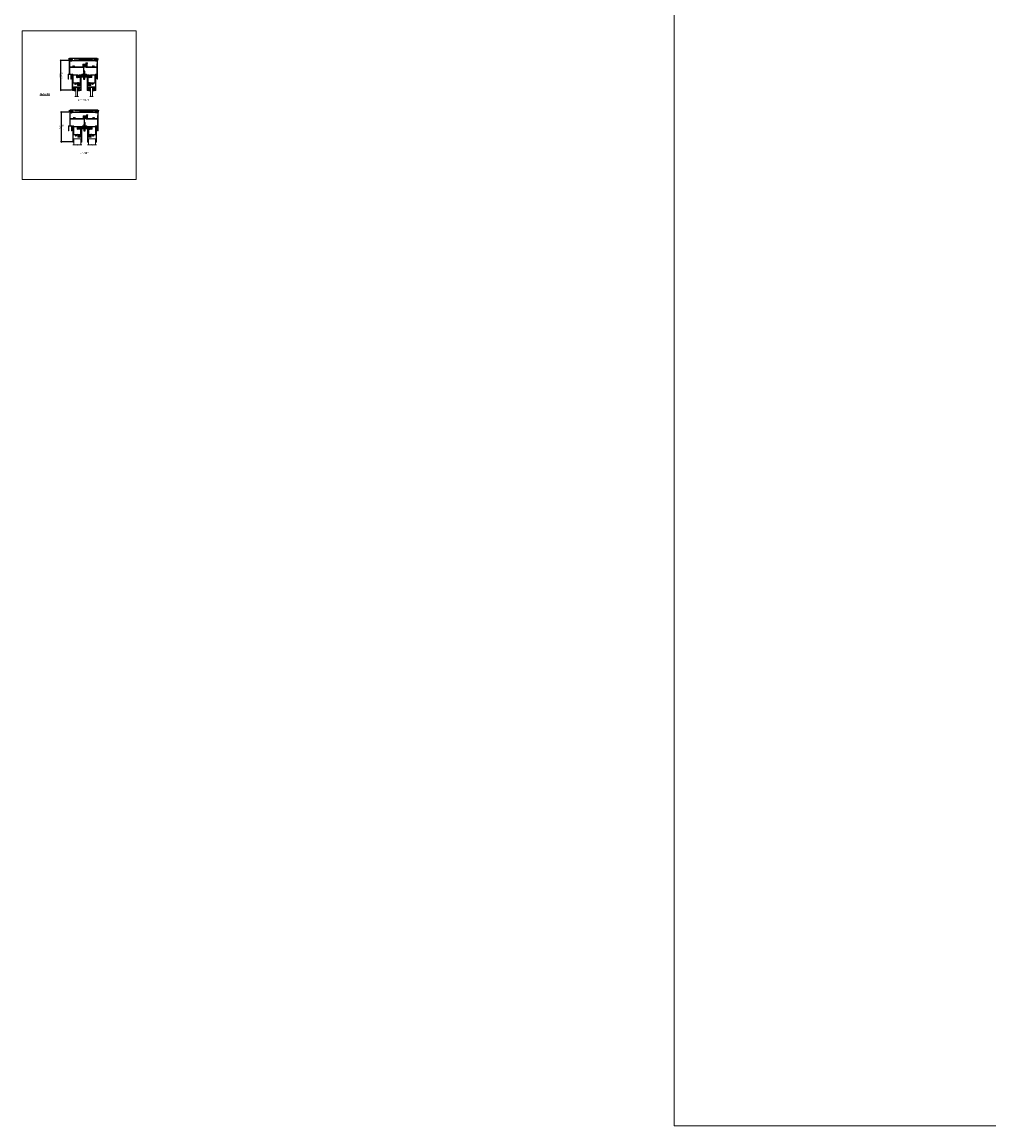
# Model space of a CAD drawing. Units: inches. Extents: x -89 to 1947, y -169 to 158.
# Drawn here: x -89 to 47, y -169 to -13 of the extents above; entities that cross this region are included whole.
import ezdxf

# ---------------------------------------------------------------- set-up
doc = ezdxf.new("R2010")
doc.units = ezdxf.units.IN
doc.header["$LTSCALE"] = 32
doc.header["$MEASUREMENT"] = 0
doc.layers.get('0').update_dxf_attribs({"linetype": 'CONTINUOUS', "lineweight": 30})
doc.layers.get('DEFPOINTS').update_dxf_attribs({"linetype": 'CONTINUOUS'})
for name, color, linetype, lineweight in [('00-EXTRUDED VINYL', 2, 'CONTINUOUS', 25), ('00-SEALANT', 5, 'CONTINUOUS', 25), ('AM_8', 1, 'CONTINUOUS', 25), ('Die#', 230, 'CONTINUOUS', 15), ('Extrusions', 170, 'CONTINUOUS', 20), ('Glazing', 82, 'CONTINUOUS', 13), ('Misc.', 42, 'CONTINUOUS', 13), ('Notes', 142, 'CONTINUOUS', 13), ('Thermal Break', 1, 'CONTINUOUS', 15)]:
    doc.layers.add(name, color=color, linetype=linetype, lineweight=lineweight)
doc.layers.add('AM_VIEWS', color=1, linetype='CONTINUOUS', lineweight=15, plot=False)
doc.styles.add('PART ID', font='arial.ttf')
doc.styles.add('ROMANS', font='ROMANS.SHX')
doc.dimstyles.new('SIGHT LINE', dxfattribs={"dimtxt": 0.125, "dimasz": 0.125, "dimexe": 0.125, "dimexo": 0.125, "dimgap": 0.125, "dimtad": 1, "dimdec": 4, "dimzin": 3, "dimdsep": 46, "dimlunit": 4, "dimtxsty": 'ROMANS', "dimblk": 'OBLIQUE', "dimcen": 0.09, "dimclrd": 142, "dimclre": 142, "dimclrt": 142, "dimaunit": 1, "dimadec": 1, "dimazin": 0, "dimtp": 0.1, "dimtm": 0.1, "dimtfac": 0.71, "dimtdec": 4, "dimtmove": 0, "dimatfit": 3, "dimfxl": 0, "dimfrac": 2, "dimtolj": 1, "dimtzin": 7, "dimlwd": -1, "dimarcsym": 0})
pattern_1 = [(45, (-132.89336, -4.85207), (-0.022097087, 0.022097087), []), (135, (-132.89336, -4.85207), (-0.022097087, -0.022097087), [])]
pattern_2 = [(0, (-133.117341, -11.695623), (0.0075, 0.015), [0, -0.015])]
pattern_3 = [(45, (-215.66388, -23.626975), (-0.022097087, 0.022097087), []), (135, (-215.66388, -23.626975), (-0.022097087, -0.022097087), [])]
pattern_4 = [(0, (-215.887861, -30.470528), (0.0075, 0.015), [0, -0.015])]

# ---------------------------------------------------------------- blocks, each defined once
blk = doc.blocks.new('_Oblique')
at = {"color": 0, "linetype": 'ByBlock', "lineweight": -2}
blk.add_line((-0.5, -0.5), (0.5, 0.5), dxfattribs=at)
blk = doc.blocks.new('*D196')
at = {"layer": 'AM_8', "color": 142, "linetype": 'Continuous', "lineweight": -2, "transparency": 16777216}
for p, q in [((-82.93, -18.77), (-84.12, -18.77)), ((-82.49, -22.99), (-84.12, -22.99))]:
    blk.add_line(p, q, dxfattribs=at)
at = {"layer": 'AM_8', "color": 142, "transparency": 16777216}
blk.add_line((-84, -22.99), (-84, -18.77), dxfattribs=at)
at = {"layer": 'DEFPOINTS', "color": 0, "linetype": 'Continuous', "transparency": 16777216}
for p in [(-84, -18.77), (-82.8, -18.77), (-82.36, -22.99)]:
    blk.add_point(p, dxfattribs=at)
at = {"layer": 'AM_8', "color": 142, "linetype": 'Continuous', "transparency": 16777216, "xscale": 0.125, "yscale": 0.125, "zscale": 0.125}
for p, rotation in [((-84, -18.77), 90), ((-84, -22.99), 270)]:
    blk.add_blockref('_Oblique', p, dxfattribs=dict(at, rotation=rotation))
at = {"layer": 'AM_8', "color": 142, "linetype": 'Continuous', "transparency": 16777216, "char_height": 0.125, "attachment_point": 5, "rotation": 90, "style": 'ROMANS'}
for s, insert in [('\\A1;4 3/16"', (-84.22, -20.88)), ('\\A1;SIGHT LINE', (-83.81, -20.88))]:
    blk.add_mtext(s, dxfattribs=dict(at, insert=insert))
blk = doc.blocks.new('*D197')
at = {"layer": 'AM_8', "color": 142, "linetype": 'Continuous', "lineweight": -2, "transparency": 16777216}
for p, q in [((-82.86, -26.06), (-84.05, -26.06)), ((-82.42, -30.28), (-84.05, -30.28))]:
    blk.add_line(p, q, dxfattribs=at)
at = {"layer": 'AM_8', "color": 142, "transparency": 16777216}
blk.add_line((-83.93, -30.28), (-83.93, -26.06), dxfattribs=at)
at = {"layer": 'DEFPOINTS', "color": 0, "linetype": 'Continuous', "transparency": 16777216}
for p in [(-83.93, -26.06), (-82.73, -26.06), (-82.29, -30.28)]:
    blk.add_point(p, dxfattribs=at)
at = {"layer": 'AM_8', "color": 142, "linetype": 'Continuous', "transparency": 16777216, "xscale": 0.125, "yscale": 0.125, "zscale": 0.125}
for p, rotation in [((-83.93, -26.06), 90), ((-83.93, -30.28), 270)]:
    blk.add_blockref('_Oblique', p, dxfattribs=dict(at, rotation=rotation))
at = {"layer": 'AM_8', "color": 142, "linetype": 'Continuous', "transparency": 16777216, "char_height": 0.125, "attachment_point": 5, "rotation": 90, "style": 'ROMANS'}
for s, insert in [('\\A1;4 3/16"', (-84.15, -28.17)), ('\\A1;SIGHT LINE', (-83.74, -28.17))]:
    blk.add_mtext(s, dxfattribs=dict(at, insert=insert))
blk = doc.blocks.new('FELT')
at = {"layer": 'Misc.'}
for p, q in [((0, 0.09), (-0.16, 0.09)), ((0, 0.06), (-0.16, 0.06)), ((0, 0.04), (-0.16, 0.04)), ((0, 0.01), (-0.16, 0.01)), ((-0.03, 0.14), (0, 0.14)), ((-0.03, 0.09), (-0.03, 0.14)), ((0, 0.14), (0, -0.14)), ((0, -0.01), (-0.16, -0.01)), ((0, -0.04), (-0.16, -0.04)), ((0, -0.07), (-0.16, -0.07)), ((0, -0.09), (-0.16, -0.09)), ((-0.03, -0.14), (-0.03, -0.09)), ((0, -0.14), (-0.03, -0.14))]:
    blk.add_line(p, q, dxfattribs=at)
blk = doc.blocks.new('A$C66403D4A')
blk.add_blockref('FELT', (-0.01, 0))
blk = doc.blocks.new('bam-800')
at = {"layer": 'Thermal Break'}
h = blk.add_hatch(dxfattribs=at)
h.set_pattern_fill('ANSI31', color=256)
h.set_pattern_definition([(45, (-9.79902, -0.33513), (-0.0883883, 0.0883883), [])])
h.paths.add_polyline_path([(2.61, 1.96, 0.474498), (2.58, 1.99, 0.474559), (2.55, 1.96, -1.0001), (2.5, 1.96), (2.5, 1.99), (2.29, 1.99), (2.29, 1.96, -1), (2.24, 1.96, 0.474559), (2.21, 1.99, 0.474498), (2.18, 1.96), (2.18, 1.74, 0.474498), (2.21, 1.72, 0.474559), (2.24, 1.74, -1.0001), (2.29, 1.74), (2.29, 1.69, -0.341316), (2.5, 1.69), (2.5, 1.74, -1), (2.55, 1.74, 0.474559), (2.58, 1.72, 0.474498), (2.61, 1.74)])
h = blk.add_hatch(dxfattribs=at)
h.set_pattern_fill('ANSI31', color=256, scale=0.4)
h.paths.add_polyline_path([(2.31, 2.08), (2.31, 1.99), (2.49, 1.99), (2.49, 2.08)])
at = {"layer": 'Extrusions', "linetype": 'Continuous'}
for points in [[(2.07, 1.72), (0.94, 1.72, -0.5111), (0.92, 1.75, 0.283181), (0.89, 1.88, 0.199773), (0.88, 1.88), (0.87, 1.88, 0.265962), (0.85, 1.87), (0.85, 1.86, 0.361691), (0.85, 1.84, -2.703917), (0.76, 1.84, 0.363905), (0.76, 1.86), (0.76, 1.87, 0.267959), (0.74, 1.88), (0.73, 1.88, 0.20015), (0.72, 1.88, 0.282856), (0.69, 1.75, -0.510551), (0.67, 1.72), (0.26, 1.72, -0.414214), (0.24, 1.74), (0.24, 2.55, -0.414212), (0.26, 2.56), (0.26, 2.56, 0.414657), (0.28, 2.58), (0.28, 2.6, 0.414214), (0.25, 2.63), (0.19, 2.63, 0.414212), (0.18, 2.61), (0.18, 0.7, -0.414215), (0.16, 0.68), (0.02, 0.68, 0.414655), (0, 0.67), (0, 0.02, 0.414656), (0.02, 0), (0.05, 0, 0.414657), (0.06, 0.02), (0.06, 0.6, -0.414655), (0.08, 0.62), (0.39, 0.62, -0.414656), (0.4, 0.6), (0.4, 0.02, 0.414656), (0.42, 0), (0.44, 0, 0.414657), (0.46, 0.02), (0.46, 0.67, 0.414656), (0.44, 0.68), (0.26, 0.68, -0.414214), (0.24, 0.7), (0.24, 1.61, -0.414212), (0.26, 1.62), (2.17, 1.62, -0.414215), (2.19, 1.61), (2.19, 1.04, 0.414215), (2.21, 1.02), (2.23, 1.02, -0.414215), (2.25, 1), (2.25, 0.08, 0.414214), (2.27, 0.06), (2.28, 0.06, 0.414214), (2.31, 0.08), (2.31, 1.07, 0.414215), (2.29, 1.08), (2.27, 1.08, -0.414215), (2.25, 1.1), (2.25, 1.61, -0.414212), (2.27, 1.62), (2.28, 1.62, 0.414657), (2.29, 1.64), (2.29, 1.74, 0.997432), (2.24, 1.74, -0.414218), (2.22, 1.72), (2.21, 1.72, -0.414214), (2.18, 1.74), (2.18, 1.96, -0.414212), (2.21, 1.99), (2.22, 1.99, -0.414326), (2.24, 1.96, 1.000009), (2.29, 1.96), (2.29, 1.99), (2.5, 1.99), (2.5, 1.96, 0.997257), (2.55, 1.96, -0.415917), (2.57, 1.99), (2.58, 1.99, -0.414215), (2.61, 1.96), (2.61, 1.74, -0.414215), (2.58, 1.72), (2.57, 1.72, -0.414328), (2.55, 1.74, 0.997243), (2.5, 1.74), (2.5, 1.64, 0.414656), (2.51, 1.62), (4.07, 1.62, -0.414215), (4.08, 1.61), (4.08, 0.02, 0.414656), (4.1, 0), (4.16, 0, 0.414657), (4.18, 0.02), (4.18, 2.61, 0.414214), (4.16, 2.63), (4.1, 2.63, 0.414212), (4.08, 2.6), (4.08, 2.59, 0.414214), (4.1, 2.58), (4.1, 2.58, -0.414656), (4.12, 2.56), (4.12, 2.14, -0.423381), (4.1, 2.12, 0.423606), (4.08, 2.11), (4.08, 1.93, -1), (4.08, 1.91), (4.08, 1.74, -0.414213), (4.07, 1.72), (3.69, 1.72, -0.511534), (3.67, 1.75, 0.283377), (3.64, 1.88, 0.200159), (3.63, 1.88), (3.62, 1.88, 0.265962), (3.6, 1.87), (3.6, 1.86, 0.360104), (3.6, 1.84, -2.703459), (3.51, 1.84, 0.364809), (3.51, 1.86), (3.51, 1.87, 0.271003), (3.49, 1.88), (3.48, 1.88, 0.20015), (3.47, 1.88, 0.282856), (3.44, 1.75, -0.510594), (3.42, 1.72), (2.72, 1.72, -0.414214), (2.7, 1.74), (2.7, 2.07, 0.414214), (2.69, 2.08), (2.68, 2.08, -0.414214), (2.66, 2.1), (2.66, 2.19, -0.413847), (2.68, 2.21), (2.73, 2.21, 0.414214), (2.74, 2.22), (2.74, 2.25, 0.414656), (2.73, 2.26), (2.54, 2.26, 0.414212), (2.53, 2.25), (2.53, 2.22, 0.414214), (2.54, 2.21), (2.59, 2.21, -0.414214), (2.6, 2.19), (2.6, 2.1, -0.414215), (2.59, 2.08), (2.11, 2.08, 0.414212), (2.09, 2.07), (2.09, 1.74)], [(2.07, 1.72, 0.414215), (2.09, 1.74)]]:
    blk.add_lwpolyline(points, format="xyb", dxfattribs=at)
at = {"layer": 'Thermal Break'}
for p, q in [((2.31, 1.99), (2.31, 2.08)), ((2.49, 1.99), (2.49, 2.08))]:
    blk.add_line(p, q, dxfattribs=at)
blk.add_arc((2.4, 1.56), 0.167, 52.3089, 127.6911, dxfattribs=at)
at = {"layer": 'Die#', "style": 'PART ID', "flags": 8}
blk.add_attdef('BAM-800', (2.73, 1.62), '', height=0.09, dxfattribs=at)
blk = doc.blocks.new('BAM-856')
at = {"layer": 'Thermal Break'}
h = blk.add_hatch(dxfattribs=at)
h.set_pattern_fill('ANSI31', color=256, style=0)
h.paths.add_polyline_path([(0.42, 0.8), (0.42, 0.79, 0.414214), (0.44, 0.77), (0.47, 0.77, 0.414214), (0.49, 0.79), (0.49, 1.02, 0.414214), (0.47, 1.04), (0.44, 1.04, 0.513478), (0.42, 1.01, -1.130655), (0.38, 1.01), (0.38, 1.09, -0.222837), (0.17, 1.09), (0.17, 1.01, -1), (0.13, 1.01), (0.13, 1.02, 0.414214), (0.11, 1.04), (0.08, 1.04, 0.414214), (0.06, 1.02), (0.06, 0.79, 0.414214), (0.08, 0.77), (0.11, 0.77, 0.513478), (0.13, 0.79, -1.130655), (0.17, 0.8), (0.17, 0.78, 0.414214), (0.18, 0.77), (0.37, 0.77, 0.414214), (0.38, 0.78), (0.38, 0.8, -1)])
h = blk.add_hatch(dxfattribs=at)
h.set_pattern_fill('ANSI31', color=256, scale=0.4, style=0)
h.paths.add_polyline_path([(0.18, 0.77), (0.18, 0.71), (0.37, 0.71), (0.37, 0.77)])
at = {"layer": 'Extrusions'}
blk.add_lwpolyline([(0.15, 1.11), (-0.19, 1.11, 0.414214), (-0.21, 1.09), (-0.21, 1.06, 0.414214), (-0.19, 1.04), (-0.06, 1.04, -0.414214), (0, 0.98), (0, 0.77, -0.414214), (-0.01, 0.76), (-0.03, 0.76, 0.493619), (-0.04, 0.75), (0, 0.54, -0.065926), (0, 0.54), (0, 0.01, 0.414214), (0.01, 0), (0.05, 0, 0.414214), (0.06, 0.01), (0.06, 0.7, -0.414214), (0.07, 0.71), (0.49, 0.71, 0.414214), (0.55, 0.77), (0.55, 1.03, -0.414214), (0.56, 1.04), (1, 1.04, -0.414214), (1.01, 1.03), (1.01, 0.26, -1), (1.01, 0.24), (1.01, 0.01, 0.414214), (1.02, 0), (1.06, 0, 0.414214), (1.07, 0.01), (1.07, 1.09, 0.414214), (1.05, 1.11), (0.4, 1.11, 0.414214), (0.38, 1.09), (0.38, 1.01, 1), (0.42, 1.01), (0.42, 1.02, -0.414214), (0.44, 1.04), (0.47, 1.04, -0.414214), (0.49, 1.02), (0.49, 0.79, -0.414214), (0.47, 0.77), (0.44, 0.77, -0.414214), (0.42, 0.79), (0.42, 0.8, 1), (0.38, 0.8), (0.38, 0.78, -0.414214), (0.37, 0.77), (0.18, 0.77, -0.414214), (0.17, 0.78), (0.17, 0.8, 1), (0.13, 0.8), (0.13, 0.79, -0.414214), (0.11, 0.77), (0.08, 0.77, -0.414214), (0.06, 0.79), (0.06, 1.02, -0.414214), (0.08, 1.04), (0.11, 1.04, -0.414214), (0.13, 1.02), (0.13, 1.01, 1), (0.17, 1.01), (0.17, 1.09, 0.414214)], format="xyb", close=True, dxfattribs=at)
at = {"layer": 'Thermal Break'}
for points in [[(0.18, 0.77), (0.18, 0.71)], [(0.37, 0.77), (0.37, 0.71)]]:
    blk.add_lwpolyline(points, dxfattribs=at)
blk.add_arc((0.27, 1.31), 0.24, 244.8752, 295.1248, dxfattribs=at)
at = {"layer": 'Die#', "style": 'PART ID', "flags": 8}
blk.add_attdef('BAM-856', (0.08, 0.6), '', height=0.09, dxfattribs=at)
blk = doc.blocks.new('120-1189 CPI-2620 1.147 X .180 HEAD & JAMB INSULATOR')
at = {"layer": '00-EXTRUDED VINYL', "linetype": 'Continuous'}
blk.add_lwpolyline([(0.07, 0.12), (1.08, 0.12, -0.414214), (1.09, 0.11), (1.09, 0.07, -0.414214), (1.08, 0.06), (0.25, 0.06, 0.414214), (0.23, 0.03), (0.23, 0.03, 0.414214), (0.25, 0), (1.14, 0, 0.414214), (1.15, 0.01), (1.15, 0.17, 0.414214), (1.14, 0.18), (0.06, 0.18, 1), (0.06, 0.07), (0.06, 0.11, -0.414214)], format="xyb", close=True, dxfattribs=at)
at = {"layer": 'Die#', "style": 'PART ID', "flags": 8}
blk.add_attdef('1189', (0.21, 0.19), '', height=0.09, dxfattribs=at)
blk = doc.blocks.new('BAM-817')
at = {"layer": 'Thermal Break'}
h = blk.add_hatch(dxfattribs=at)
h.set_pattern_fill('ANSI31', color=256, scale=0.4, style=0)
h.paths.add_polyline_path([(0.59, 1.61), (0.42, 1.61), (0.42, 1.56), (0.59, 1.56)])
h = blk.add_hatch(dxfattribs=at)
h.set_pattern_fill('ANSI31', color=256, style=0)
h.paths.add_polyline_path([(0.4, 1.53), (0.35, 1.53), (0.33, 1.56), (0.32, 1.56), (0.29, 1.53), (0.29, 1.31), (0.32, 1.29), (0.33, 1.29), (0.35, 1.31), (0.4, 1.31), (0.4, 1.23), (0.44, 1.24), (0.46, 1.24), (0.49, 1.25), (0.51, 1.25), (0.53, 1.25), (0.55, 1.24), (0.57, 1.24), (0.6, 1.23), (0.6, 1.31), (0.65, 1.31), (0.68, 1.29), (0.69, 1.29), (0.71, 1.31), (0.71, 1.53), (0.69, 1.56), (0.68, 1.56), (0.65, 1.53), (0.6, 1.53), (0.6, 1.54), (0.59, 1.56), (0.42, 1.56), (0.4, 1.54)])
at = {"layer": 'Extrusions'}
blk.add_lwpolyline([(0.29, 2.17), (0.28, 2.18), (0.29, 2.19, 0.414035), (0.29, 2.19), (0.28, 2.2), (0.29, 2.21, 0.414035), (0.29, 2.22), (0.28, 2.22), (0.29, 2.23, 0.414071), (0.29, 2.24), (0.28, 2.24), (0.29, 2.25, 0.264356), (0.29, 2.25, 0.342529), (0.27, 2.27), (0.26, 2.27, 0.414212), (0.24, 2.25), (0.24, 0.44), (0.22, 0.42), (0.02, 0.42), (0, 0.41), (0, 0.32), (0.03, 0.32), (0.03, 0.34), (0.05, 0.36), (0.07, 0.36), (0.08, 0.34), (0.08, 0.08), (0.07, 0.06), (0.05, 0.06), (0.03, 0.08), (0.03, 0.1), (0, 0.1), (0, 0.02), (0.02, 0), (0.12, 0), (0.14, 0.02), (0.14, 0.34), (0.16, 0.36), (0.22, 0.36), (0.24, 0.34), (0.24, 0.19), (0.28, 0.18), (0.34, 0.41), (0.34, 0.42), (0.32, 0.42), (0.3, 0.44), (0.3, 1.2), (0.32, 1.21), (0.38, 1.21), (0.4, 1.23), (0.4, 1.31), (0.35, 1.31), (0.33, 1.29), (0.32, 1.29), (0.29, 1.31), (0.29, 1.53), (0.32, 1.56), (0.33, 1.56), (0.35, 1.53), (0.4, 1.53), (0.4, 1.54), (0.42, 1.56), (0.59, 1.56), (0.6, 1.54), (0.6, 1.53), (0.65, 1.53), (0.68, 1.56), (0.69, 1.56), (0.71, 1.53), (0.71, 1.31), (0.69, 1.29), (0.68, 1.29), (0.65, 1.31), (0.6, 1.31), (0.6, 1.23), (0.62, 1.21), (0.95, 1.21), (0.97, 1.21), (1.42, 1.21), (1.44, 1.2), (1.44, 0.42, 0.378057), (1.42, 0.41), (1.42, 0.08), (1.39, 0.08, 0.2515), (1.38, 0.07), (1.42, 0.01, 0.251476), (1.44, 0), (1.55, 0, 0.414122), (1.56, 0.02), (1.56, 0.1, 0.999857), (1.53, 0.1), (1.53, 0.08, -0.414214), (1.51, 0.06), (1.49, 0.06, -0.414214), (1.48, 0.08), (1.48, 0.34, -0.414214), (1.49, 0.36), (1.51, 0.36, -0.414214), (1.53, 0.34), (1.53, 0.32, 1), (1.56, 0.32), (1.56, 0.41, 0.412838), (1.55, 0.42), (1.51, 0.42, -0.414214), (1.5, 0.44), (1.5, 2.25, 0.415222), (1.48, 2.27), (1.46, 2.27, 0.342507), (1.45, 2.25, 0.264872), (1.45, 2.25), (1.45, 2.24), (1.45, 2.24, 0.432287), (1.45, 2.23), (1.45, 2.22), (1.45, 2.22, 0.414212), (1.45, 2.21), (1.45, 2.2), (1.45, 2.19, 0.504163), (1.45, 2.19), (1.45, 2.18), (1.45, 2.17), (1.45, 2.17, 0.539922), (1.45, 2.16), (1.45, 2.16), (1.45, 2.15, 0.504166), (1.45, 2.14), (1.45, 2.14), (1.45, 2.13, 0.501969), (1.45, 2.12), (1.45, 2.12), (1.45, 2.11, 0.504163), (1.45, 2.1), (1.45, 2.09), (1.45, 2.09, 0.504178), (1.45, 2.08), (1.45, 2.07), (1.45, 2.07, 0.504163), (1.45, 2.06), (1.45, 2.05), (1.45, 2.05, 0.412901), (1.45, 2.04), (1.45, 2.03), (1.45, 2.02, 0.412939), (1.45, 2.01), (1.45, 2.01), (1.45, 2, 0.412901), (1.45, 1.99), (1.45, 1.99), (1.45, 1.98, 0.412939), (1.45, 1.97), (1.45, 1.97), (1.45, 1.96, 0.412939), (1.45, 1.95), (1.45, 1.94), (1.45, 1.94, 0.414158), (1.45, 1.93), (1.45, 1.92), (1.45, 1.92, 0.412939), (1.45, 1.91), (1.45, 1.9), (1.45, 1.9, 0.412901), (1.45, 1.89), (1.45, 1.88), (1.45, 1.87, 0.412939), (1.45, 1.87), (1.45, 1.86), (1.45, 1.85, 0.414212), (1.45, 1.84), (1.45, 1.84), (1.45, 1.83, 0.414185), (1.45, 1.82), (1.45, 1.82), (1.45, 1.81, 0.414212), (1.45, 1.8), (1.45, 1.8), (1.45, 1.79, 0.414212), (1.45, 1.78), (1.45, 1.77), (1.45, 1.77, 0.20906), (1.45, 1.76), (1.45, 1.61), (1.44, 1.61, 0.413986), (1.44, 1.61), (1.44, 1.3, -0.414214), (1.42, 1.29), (1.16, 1.29, -0.537858), (1.15, 1.31, 0.305741), (1.12, 1.44, 0.258296), (1.11, 1.45), (1.1, 1.45, 0.268151), (1.08, 1.44), (1.08, 1.43, 0.418718), (1.08, 1.41, -2.708932), (0.99, 1.41, 0.416346), (0.99, 1.43), (0.99, 1.44, 0.267883), (0.97, 1.45), (0.96, 1.45, 0.185039), (0.95, 1.44, 0.305839), (0.92, 1.31, -0.363596), (0.91, 1.29), (0.79, 1.29, -0.414214), (0.77, 1.3), (0.77, 1.6, 0.414214), (0.75, 1.61), (0.31, 1.61, -0.414214), (0.29, 1.63), (0.29, 1.76, 0.208255), (0.29, 1.77), (0.28, 1.77), (0.29, 1.78, 0.414035), (0.29, 1.79), (0.28, 1.8), (0.29, 1.8, 0.414034), (0.29, 1.81), (0.28, 1.82), (0.29, 1.82, 0.414035), (0.29, 1.83), (0.28, 1.84), (0.29, 1.84, 0.414035), (0.29, 1.85), (0.28, 1.86), (0.29, 1.87, 0.414035), (0.29, 1.87), (0.28, 1.88), (0.29, 1.89, 0.414035), (0.29, 1.9), (0.28, 1.9), (0.29, 1.91, 0.414071), (0.29, 1.92), (0.28, 1.92), (0.29, 1.93, 0.414035), (0.29, 1.94), (0.28, 1.94), (0.29, 1.95, 0.414035), (0.29, 1.96), (0.28, 1.97), (0.29, 1.97, 0.414035), (0.29, 1.98), (0.28, 1.99), (0.29, 1.99, 0.414035), (0.29, 2), (0.28, 2.01), (0.29, 2.01, 0.414035), (0.29, 2.02), (0.28, 2.03), (0.29, 2.04, 0.414617), (0.29, 2.05), (0.28, 2.05), (0.29, 2.06, 0.414035), (0.29, 2.07), (0.28, 2.07), (0.29, 2.08, 0.414035), (0.29, 2.09), (0.28, 2.09), (0.29, 2.1, 0.414035), (0.29, 2.11), (0.28, 2.12), (0.29, 2.12, 0.414035), (0.29, 2.13), (0.28, 2.14), (0.29, 2.14, 0.414035), (0.29, 2.15), (0.28, 2.16), (0.29, 2.16, 0.414035), (0.29, 2.17)], format="xyb", dxfattribs=at)
at = {"layer": 'Thermal Break'}
for points in [[(0.42, 1.56), (0.42, 1.61)], [(0.59, 1.56), (0.59, 1.61)], [(0.4, 1.23), (0.44, 1.24), (0.46, 1.24), (0.49, 1.25), (0.51, 1.25), (0.53, 1.25), (0.55, 1.24), (0.57, 1.24), (0.6, 1.23)]]:
    blk.add_lwpolyline(points, dxfattribs=at)
at = {"layer": 'Die#', "style": 'PART ID', "flags": 8}
blk.add_attdef('BAM-817', (0.37, 1.1), '', height=0.09, dxfattribs=at)
blk = doc.blocks.new('1 IN  GLAZING')
at = {"layer": 'Glazing'}
for p, q in [((-0.07, 1.09), (0.5, 1.09)), ((0.06, 0.25), (0.06, 1.09)), ((0.06, 0.25), (1.06, 0.25)), ((0.5, 1.05), (0.63, 1.14)), ((0.5, 1.09), (0.5, 1.05)), ((0.63, 1.09), (0.63, 1.14)), ((1.2, 1.09), (0.63, 1.09)), ((1.06, 0.25), (1.06, 1.09))]:
    blk.add_line(p, q, dxfattribs=at)
blk = doc.blocks.new('MG', base_point=(2.68, 5.57))
for p, q in [((2.68, 5.63), (2.81, 5.67)), ((2.68, 5.57), (2.68, 5.63)), ((2.74, 5.33), (2.77, 5.29)), ((2.77, 5.29), (2.77, 5.15)), ((2.78, 5.14), (3.83, 5.14)), ((3.93, 5.63), (3.81, 5.67)), ((3.88, 5.33), (3.85, 5.29)), ((3.85, 5.29), (3.85, 5.15)), ((3.93, 5.57), (3.93, 5.63))]:
    blk.add_line(p, q)
for centre, start, end in [((2.78, 5.15), 180, 270), ((3.83, 5.15), 270, 0)]:
    blk.add_arc(centre, 0.0164, start, end)
blk = doc.blocks.new('.25 IN SHIM')
at = {"layer": '00-SEALANT', "linetype": 'Continuous'}
for p, q in [((0, 0), (3.91, 0.25)), ((3.91, 0), (0, 0.25))]:
    blk.add_line(p, q, dxfattribs=at)
blk.add_lwpolyline([(0, 0), (3.91, 0), (3.91, 0.25), (0, 0.25)], close=True, dxfattribs=at)
blk = doc.blocks.new('910 HEAD')
at = {"layer": '00-SEALANT'}
h = blk.add_hatch(dxfattribs=at)
h.set_pattern_fill('DOTS', color=256, scale=0.24, style=0)
h.set_pattern_definition(pattern_2)
edge = h.paths.add_edge_path()
edge.add_arc((0.2, 0.07), 0.177, 94.6333, 217.4042)
edge.add_line((0.06, -0.03), (0.06, -0.04))
edge.add_arc((0.03, -0.03), 0.0319, 346.4236, 444.4235)
edge.add_line((0.03, 0), (-0.03, 0))
edge.add_arc((-0.03, -0.02), 0.015, 90.8298, 181.5017)
edge.add_arc((-0.4, 0.04), 0.36, 350.7569, 395.3402)
edge.add_line((-0.11, 0.25), (0.19, 0.25))
h = blk.add_hatch(dxfattribs=at)
h.set_pattern_fill('NET', color=256, scale=0.25, angle=45, style=0)
h.set_pattern_definition(pattern_1)
edge = h.paths.add_edge_path()
edge.add_arc((0.2, 0.07), 0.175, -85.196, 265.196, ccw=False)
edge.add_line((0.22, -0.1), (0.19, -0.1))
h = blk.add_hatch(dxfattribs=at)
h.set_pattern_fill('NET', color=256, scale=0.25, angle=45, style=0)
h.set_pattern_definition(pattern_1)
edge = h.paths.add_edge_path()
edge.add_arc((3.71, 0.07), 0.175, 274.804, 625.196)
edge.add_line((3.69, -0.1), (3.72, -0.1))
h = blk.add_hatch(dxfattribs=at)
h.set_pattern_fill('DOTS', color=256, scale=0.24, style=0)
h.set_pattern_definition(pattern_2)
edge = h.paths.add_edge_path()
edge.add_arc((3.7, 0.07), 0.177, 322.5958, 445.3667, ccw=False)
edge.add_line((3.85, -0.03), (3.85, -0.04))
edge.add_arc((3.88, -0.03), 0.0319, 95.5765, 193.5764, ccw=False)
edge.add_line((3.88, 0), (3.94, 0))
edge.add_arc((3.94, -0.02), 0.015, 358.4983, 449.1702, ccw=False)
edge.add_arc((4.31, 0.04), 0.36, 144.6598, 189.2431, ccw=False)
edge.add_line((4.02, 0.25), (3.72, 0.25))
at = {"layer": '00-SEALANT', "linetype": 'Continuous'}
for centre in [(0.2, 0.07), (3.71, 0.07)]:
    blk.add_circle(centre, 0.175, dxfattribs=at)
at = {"layer": '00-SEALANT'}
for centre, start, end in [((-0.4, 0.04), 350.7139, 35.3833), ((4.31, 0.04), 144.6167, 189.2861)]:
    blk.add_arc(centre, 0.359, start, end, dxfattribs=at)
at = {"linetype": 'Continuous'}
ref = blk.add_blockref('bam-800', (-0.22, -2.63), dxfattribs=at)
ref.add_attrib('BAM-800', 'BAM-800', (2.5, -1), dxfattribs={"layer": 'Die#', "height": 0.09, "style": 'PART ID'})
blk.add_blockref('.25 IN SHIM', (0, 0), dxfattribs=at)
for name, p, rotation in [('120-1189 CPI-2620 1.147 X .180 HEAD & JAMB INSULATOR', (1.96, -1.48), 270), ('1 IN  GLAZING', (1.58, -3.55), 180)]:
    blk.add_blockref(name, p, dxfattribs=dict(at, rotation=rotation))
for name, p in [('FELT', (0.39, -2.16)), ('A$C66403D4A', (2.31, -2.16))]:
    blk.add_blockref(name, p)
ref = blk.add_blockref('BAM-817', (1.88, -1.94), dxfattribs=dict(at, rotation=180))
ref.add_attrib('BAM-817', 'BAM-817', (1.51, -3.05), dxfattribs={"layer": 'Die#', "height": 0.09, "rotation": 180, "style": 'PART ID'})
ref = blk.add_blockref('BAM-856', (1.53, -3.13), dxfattribs=dict(at, xscale=-1))
ref.add_attrib('BAM-856', 'BAM-856', (0.92, -2.53), dxfattribs={"layer": 'Die#', "height": 0.09, "style": 'PART ID'})
at = {"xscale": -1}
for name, p in [('A$C66403D4A', (1.79, -2.16)), ('FELT', (3.7, -2.16))]:
    blk.add_blockref(name, p, dxfattribs=at)
at = {"linetype": 'Continuous'}
ref = blk.add_blockref('BAM-817', (2.22, -1.94), dxfattribs=dict(at, xscale=-1, rotation=180))
ref.add_attrib('BAM-817', 'BAM-817', (3.12, -3.05), dxfattribs={"layer": 'Die#', "height": 0.09, "rotation": 180, "style": 'PART ID'})
ref = blk.add_blockref('BAM-856', (2.57, -3.13), dxfattribs=at)
ref.add_attrib('BAM-856', 'BAM-856', (2.65, -2.53), dxfattribs={"layer": 'Die#', "height": 0.09, "style": 'PART ID'})
at = {"linetype": 'Continuous', "xscale": -1, "rotation": 180}
blk.add_blockref('1 IN  GLAZING', (2.53, -3.55), dxfattribs=at)
at = {"layer": 'Misc.', "rotation": 180}
blk.add_blockref('MG', (1.64, -4.21), dxfattribs=at)
at = {"layer": 'Misc.', "xscale": -1, "rotation": 180}
blk.add_blockref('MG', (2.46, -4.21), dxfattribs=at)
blk = doc.blocks.new('.25 BLOCK')
at = {"layer": 'Misc.'}
for p, q in [((-0.61, -0.02), (-0.58, 0)), ((-0.58, 0), (0, 0)), ((0, 0), (0, 0.02)), ((0.58, 0), (0, 0)), ((0.6, -0.02), (0.58, 0)), ((-0.61, -0.11), (-0.61, -0.02)), ((-0.61, -0.11), (-0.57, -0.1)), ((-0.61, -0.19), (-0.57, -0.17)), ((-0.61, -0.26), (-0.61, -0.19)), ((-0.61, -0.26), (-0.58, -0.24)), ((-0.61, -0.34), (-0.58, -0.33)), ((-0.61, -0.41), (-0.61, -0.34)), ((-0.61, -0.41), (-0.57, -0.4)), ((-0.6, -0.5), (-0.57, -0.48)), ((-0.6, -0.52), (-0.6, -0.5)), ((-0.14, -0.63), (-0.6, -0.52)), ((-0.58, -0.33), (-0.58, -0.24)), ((-0.57, -0.17), (-0.57, -0.1)), ((-0.57, -0.48), (-0.57, -0.4)), ((-0.14, -0.63), (-0.14, -0.11)), ((-0.14, -0.11), (0.14, -0.11)), ((0.14, -0.11), (0.14, -0.63)), ((0.14, -0.63), (0.6, -0.52)), ((0.57, -0.17), (0.57, -0.1)), ((0.6, -0.11), (0.57, -0.1)), ((0.6, -0.19), (0.57, -0.17)), ((0.57, -0.33), (0.57, -0.24)), ((0.6, -0.26), (0.57, -0.24)), ((0.6, -0.34), (0.57, -0.33)), ((0.57, -0.48), (0.57, -0.4)), ((0.6, -0.41), (0.57, -0.4)), ((0.6, -0.5), (0.57, -0.48)), ((0.6, -0.11), (0.6, -0.02)), ((0.6, -0.26), (0.6, -0.19)), ((0.6, -0.41), (0.6, -0.34)), ((0.6, -0.52), (0.6, -0.5))]:
    blk.add_line(p, q, dxfattribs=at)
for centre in [(-0.35, -0.43), (-0.34, -0.16)]:
    blk.add_ellipse(centre, major_axis=(0.164, -0.056), ratio=0.440594, dxfattribs=at)
at = {"layer": 'Misc.', "extrusion": (0, 0, -1)}
for centre in [(0.34, -0.16), (0.35, -0.43)]:
    blk.add_ellipse(centre, major_axis=(-0.164, -0.056), ratio=0.440594, dxfattribs=at)
blk = doc.blocks.new('.25 UNIT')
at = {"layer": 'Glazing'}
for p, q in [((0.25, 0), (0, 0)), ((0, 0), (0, -1.25)), ((0.25, 0), (0.25, -1.25))]:
    blk.add_line(p, q, dxfattribs=at)
blk.add_lwpolyline([(0.37, -1.25), (0.19, -1.25), (0.19, -1.29), (0.08, -1.21), (0.08, -1.25), (-0.13, -1.25)], dxfattribs=at)

msp = doc.modelspace()

# ---------------------------------------------------------------- hatches: boundary and pattern name
at = {"layer": '00-SEALANT'}
h = msp.add_hatch(dxfattribs=at)
h.set_pattern_fill('DOTS', color=256, scale=0.24, style=0)
h.set_pattern_definition(pattern_4)
edge = h.paths.add_edge_path()
edge.add_arc((-82.56614, -18.70164), 0.17732, 94.6332538, 217.4042341)
edge.add_line((-82.70699, -18.80935), (-82.71401, -18.81347))
edge.add_arc((-82.74499, -18.80599), 0.03187, 346.4235514, 444.4234721)
edge.add_line((-82.74189, -18.77427), (-82.80127, -18.77554))
edge.add_arc((-82.80105, -18.79051), 0.01497, 90.8297707, 181.5016751)
edge.add_arc((-83.17127, -18.73309), 0.35992, 350.7569484, 395.3402374)
edge.add_line((-82.87767, -18.52491), (-82.58046, -18.52491))
h = msp.add_hatch(dxfattribs=at)
h.set_pattern_fill('NET', color=256, scale=0.25, angle=45, style=0)
h.set_pattern_definition(pattern_3)
edge = h.paths.add_edge_path()
edge.add_arc((-82.568, -18.70024), 0.17526, -85.1960092, 265.1960092, ccw=False)
edge.add_line((-82.55332, -18.87489), (-82.58268, -18.87489))
h = msp.add_hatch(dxfattribs=at)
h.set_pattern_fill('NET', color=256, scale=0.25, angle=45, style=0)
h.set_pattern_definition(pattern_3)
edge = h.paths.add_edge_path()
edge.add_arc((-79.06404, -18.70024), 0.17526, 274.8039908, 625.1960092)
edge.add_line((-79.07872, -18.87489), (-79.04936, -18.87489))
h = msp.add_hatch(dxfattribs=at)
h.set_pattern_fill('DOTS', color=256, scale=0.24, style=0)
h.set_pattern_definition(pattern_4)
edge = h.paths.add_edge_path()
edge.add_arc((-79.0659, -18.70164), 0.17732, 322.5957659, 445.3667462, ccw=False)
edge.add_line((-78.92505, -18.80935), (-78.91803, -18.81347))
edge.add_arc((-78.88705, -18.80599), 0.03187, 95.5765279, 193.5764486, ccw=False)
edge.add_line((-78.89015, -18.77427), (-78.83077, -18.77554))
edge.add_arc((-78.83099, -18.79051), 0.01497, 358.4983249, 449.1702293, ccw=False)
edge.add_arc((-78.46077, -18.73309), 0.35992, 144.6597626, 189.2430516, ccw=False)
edge.add_line((-78.75437, -18.52491), (-79.05158, -18.52491))

# ---------------------------------------------------------------- linework, layer by layer
at = {"layer": '00-SEALANT', "linetype": 'Continuous'}
for centre in [(-82.568, -18.69993), (-79.06404, -18.69993)]:
    msp.add_circle(centre, 0.17495, dxfattribs=at)
at = {"layer": '00-SEALANT'}
for centre, start, end in [((-83.17057, -18.73293), 350.7138569, 35.383329), ((-78.46147, -18.73293), 144.616671, 189.2861431)]:
    msp.add_arc(centre, 0.35926, start, end, dxfattribs=at)
at = {"layer": 'AM_VIEWS'}
for points in [[(2.50984, 145.04221), (243.63484, 145.04221), (243.63484, -169.15097), (2.50984, -169.15097)], [(-89.47497, -14.62343), (-73.39997, -14.62343), (-73.39997, -35.56965), (-89.47497, -35.56965)]]:
    msp.add_lwpolyline(points, close=True, dxfattribs=at)

# ---------------------------------------------------------------- block references
at = {"linetype": 'Continuous'}
for name, p in [('.25 IN SHIM', (-82.77052, -18.77491)), ('910 HEAD', (-82.7036, -26.06407))]:
    msp.add_blockref(name, p, dxfattribs=at)
ref = msp.add_blockref('bam-800', (-82.99502, -21.39992), dxfattribs=at)
ref.add_attrib('BAM-800', 'BAM-800', (-80.26669, -19.77491), dxfattribs={"layer": 'Die#', "height": 0.09, "style": 'PART ID'})
for name, p in [('FELT', (-82.37617, -20.93219)), ('A$C66403D4A', (-80.46125, -20.93372)), ('.25 UNIT', (-81.88253, -22.59501)), ('.25 UNIT', (-79.80663, -22.59501))]:
    msp.add_blockref(name, p)
ref = msp.add_blockref('BAM-817', (-80.89077, -20.71892), dxfattribs=dict(at, rotation=180))
ref.add_attrib('BAM-817', 'BAM-817', (-81.25765, -21.82166), dxfattribs={"layer": 'Die#', "height": 0.09, "rotation": 180, "style": 'PART ID'})
ref = msp.add_blockref('BAM-856', (-81.2398, -21.90572), dxfattribs=dict(at, xscale=-1))
ref.add_attrib('BAM-856', 'BAM-856', (-81.84903, -21.30552), dxfattribs={"layer": 'Die#', "height": 0.09, "style": 'PART ID'})
at = {"xscale": -1}
for name, p in [('A$C66403D4A', (-80.97579, -20.93372)), ('FELT', (-79.06927, -20.93219))]:
    msp.add_blockref(name, p, dxfattribs=at)
at = {"linetype": 'Continuous', "rotation": 270}
msp.add_blockref('120-1189 CPI-2620 1.147 X .180 HEAD & JAMB INSULATOR', (-80.80852, -20.25292), dxfattribs=at)
at = {"linetype": 'Continuous'}
ref = msp.add_blockref('BAM-817', (-80.54627, -20.71892), dxfattribs=dict(at, xscale=-1, rotation=180))
ref.add_attrib('BAM-817', 'BAM-817', (-79.65179, -21.82166), dxfattribs={"layer": 'Die#', "height": 0.09, "rotation": 180, "style": 'PART ID'})
ref = msp.add_blockref('BAM-856', (-80.19724, -21.90572), dxfattribs=at)
ref.add_attrib('BAM-856', 'BAM-856', (-80.11555, -21.30552), dxfattribs={"layer": 'Die#', "height": 0.09, "style": 'PART ID'})
at = {"layer": 'Misc.'}
for p in [(-81.75647, -22.48986), (-79.68057, -22.48986)]:
    msp.add_blockref('.25 BLOCK', p, dxfattribs=at)

# ---------------------------------------------------------------- texts
at = {"layer": 'Notes', "linetype": 'Continuous', "char_height": 0.25}
for s, width, insert, attachment_point in [('{\\LGLAZING}', 3.7356497, (-86.98238, -23.36221), 1), ('1/4" UNIT', 3.2611635, (-80.8356, -24.23262), 2), ('\\pt4,4.25;1" UNIT', 3.1292438, (-80.69054, -31.71603), 2)]:
    msp.add_mtext_dynamic_manual_height_columns(s, width=width, gutter_width=15, heights=[0], dxfattribs=dict(at, insert=insert, attachment_point=attachment_point))

# ---------------------------------------------------------------- dimensions: what is measured, and where the dimension line sits
at = {"layer": 'AM_8', "linetype": 'Continuous'}
for base, p1, p2, picture, middle in [((-83.99502, -18.77492), (-82.3618, -22.98592), (-82.80002, -18.77492), '*D196', (-83.99502, -20.88042)), ((-83.9281, -26.06408), (-82.29488, -30.27508), (-82.7331, -26.06408), '*D197', (-83.9281, -28.16958))]:
    dim = msp.add_linear_dim(base=base, p1=p1, p2=p2, angle=90, dimstyle='SIGHT LINE', override={"dimpost": '\\XSIGHT LINE', "dimtol": 0, "dimlim": 0, "dimtp": 0.1, "dimtm": 0.1, "dimtfac": 0.71, "dimtdec": 4, "dimtolj": 1, "dimtzin": 7}, dxfattribs=at)
    dim.commit()
    dim.dimension.update_dxf_attribs({"geometry": picture, "text_midpoint": middle})

doc.saveas('drawing.dxf')
